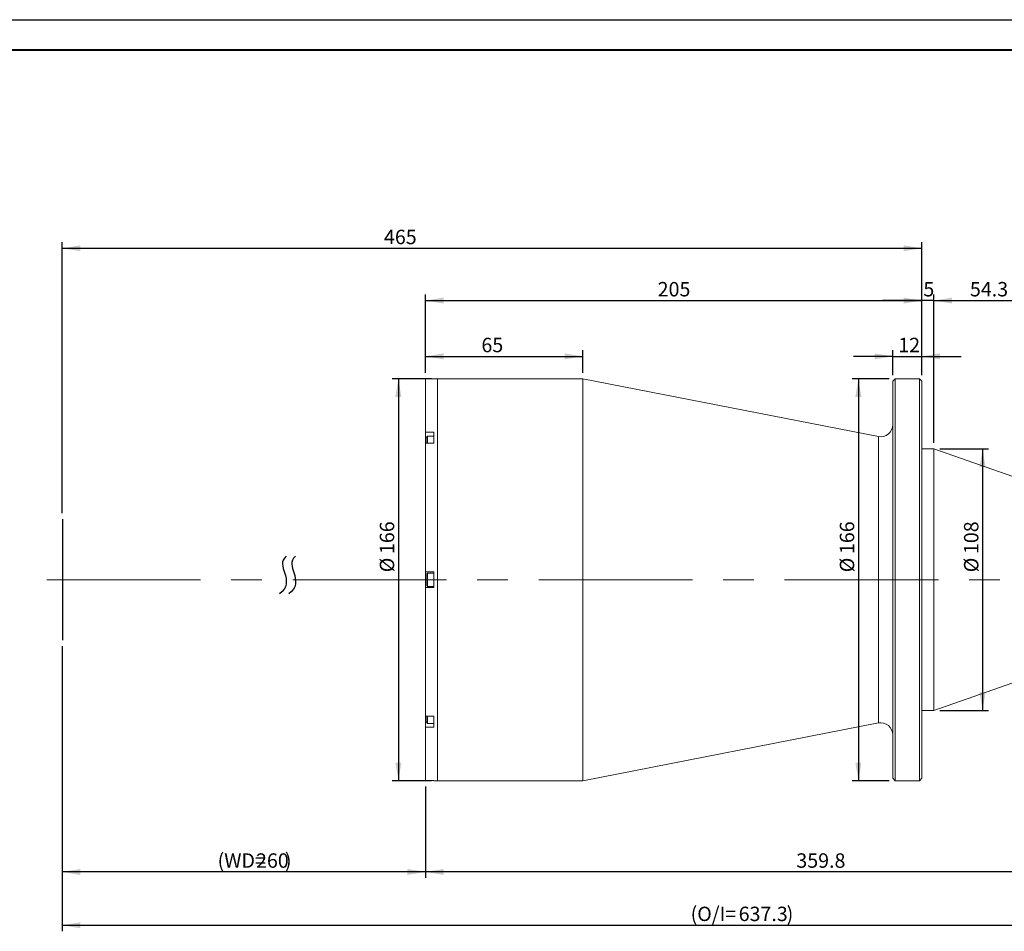
# Model space of a CAD drawing. Units: millimetres. Extents: x 0 to 446, y 0 to 297.
# Drawn here: x 161 to 324, y 146 to 297 of the extents above; entities that cross this region are included whole.
import ezdxf

# ---------------------------------------------------------------- set-up
doc = ezdxf.new("R2010")
doc.units = ezdxf.units.MM
doc.linetypes.add('CENTERX2', pattern=[20.32, 12.7, -2.54, 2.54, -2.54])
doc.layers.add('FORMAT', color=7, linetype='Continuous')
doc.styles.add('SLDTEXTSTYLE0', font='TXT', dxfattribs={"width": 0.7})
doc.dimstyles.new('SLDDIMSTYLE0', dxfattribs={"dimtxt": 2.728516, "dimasz": 3, "dimexe": 0, "dimexo": 0.0625, "dimgap": 0.682129, "dimtad": 1, "dimdec": 1, "dimlfac": 2.5, "dimrnd": 1e-09, "dimzin": 12, "dimdsep": 46, "dimtxsty": 'SLDTEXTSTYLE0', "dimsah": 1, "dimcen": 0.09, "dimadec": 0, "dimazin": 3, "dimtfac": 1, "dimtofl": 0, "dimtmove": 0, "dimatfit": 3, "dimfxl": 0, "dimfrac": 2, "dimtolj": 1, "dimtzin": 12, "dimarcsym": 0})
doc.dimstyles.new('SLDDIMSTYLE2', dxfattribs={"dimtxt": 2.728516, "dimasz": 3, "dimexe": 0, "dimexo": 0.0625, "dimgap": 0.682129, "dimtad": 1, "dimdec": 1, "dimlfac": 2.5, "dimrnd": 1e-09, "dimzin": 12, "dimdsep": 46, "dimtxsty": 'SLDTEXTSTYLE0', "dimsah": 1, "dimcen": 0.09, "dimadec": 0, "dimazin": 3, "dimtfac": 1, "dimtmove": 0, "dimatfit": 0, "dimfxl": 0, "dimfrac": 2, "dimtolj": 1, "dimtzin": 12, "dimarcsym": 0})

# ---------------------------------------------------------------- blocks, each defined once
blk = doc.blocks.new('_D')
at = {"layer": 'FORMAT'}
for p, q in [((168.15, 193.48), (168.15, 155.21)), ((228.15, 170.31), (228.15, 155.21)), ((228.15, 156.21), (168.15, 156.21))]:
    blk.add_line(p, q, dxfattribs=at)
for points in [[(168.15, 156.21), (171.15, 155.71), (171.15, 156.71)], [(228.15, 156.21), (225.15, 156.71), (225.15, 155.71)]]:
    blk.add_solid(points, dxfattribs=at)
at = {"layer": 'FORMAT', "attachment_point": 1, "style": 'SLDTEXTSTYLE0'}
for s, insert, char_height in [('(WD=', (193.8, 159.28), 2.381), (')', (204.92, 159.28), 2.38), ('260', (200.15, 159.28), 2.381)]:
    blk.add_mtext(s, dxfattribs=dict(at, insert=insert, char_height=char_height))
blk = doc.blocks.new('_D_1')
at = {"layer": 'FORMAT'}
for p, q in [((168.15, 215.48), (168.15, 260.23)), ((168.15, 259.23), (310.15, 259.23)), ((310.15, 238.28), (310.15, 260.23))]:
    blk.add_line(p, q, dxfattribs=at)
for points in [[(168.15, 259.23), (171.15, 258.73), (171.15, 259.73)], [(310.15, 259.23), (307.15, 259.73), (307.15, 258.73)]]:
    blk.add_solid(points, dxfattribs=at)
at = {"layer": 'FORMAT', "insert": (221.29, 262.3), "char_height": 2.381, "attachment_point": 1, "style": 'SLDTEXTSTYLE0'}
blk.add_mtext('465', dxfattribs=at)
blk = doc.blocks.new('_D_3')
at = {"layer": 'FORMAT'}
for p, q in [((379.08, 201.17), (379.08, 146.4)), ((168.15, 193.48), (168.15, 146.4)), ((168.15, 147.4), (379.08, 147.4))]:
    blk.add_line(p, q, dxfattribs=at)
for points in [[(168.15, 147.4), (171.15, 146.9), (171.15, 147.9)], [(379.08, 147.4), (376.08, 147.9), (376.08, 146.9)]]:
    blk.add_solid(points, dxfattribs=at)
at = {"layer": 'FORMAT', "attachment_point": 1, "style": 'SLDTEXTSTYLE0'}
for s, insert, char_height in [('(O/I=', (271.95, 150.47), 2.381), ('637.3', (279.89, 150.47), 2.381), (')', (287.82, 150.47), 2.38)]:
    blk.add_mtext(s, dxfattribs=dict(at, insert=insert, char_height=char_height))
blk = doc.blocks.new('_D_4')
at = {"layer": 'FORMAT'}
for p, q in [((229.15, 237.68), (222.67, 237.68)), ((223.67, 237.68), (223.67, 171.28)), ((229.15, 171.28), (222.67, 171.28))]:
    blk.add_line(p, q, dxfattribs=at)
for points in [[(223.67, 237.68), (223.17, 234.68), (224.17, 234.68)], [(223.67, 171.28), (224.17, 174.28), (223.17, 174.28)]]:
    blk.add_solid(points, dxfattribs=at)
at = {"layer": 'FORMAT', "char_height": 2.381, "attachment_point": 1, "rotation": 90, "style": 'SLDTEXTSTYLE0'}
for s, insert in [('166', (220.6, 208.72)), ('%%c', (220.6, 205.71))]:
    blk.add_mtext(s, dxfattribs=dict(at, insert=insert))
blk = doc.blocks.new('_D_5')
at = {"layer": 'FORMAT'}
for p, q in [((228.15, 238.66), (228.15, 242.38)), ((254.15, 238.68), (254.15, 242.38)), ((228.15, 241.38), (254.15, 241.38))]:
    blk.add_line(p, q, dxfattribs=at)
for points in [[(228.15, 241.38), (231.15, 240.88), (231.15, 241.88)], [(254.15, 241.38), (251.15, 241.88), (251.15, 240.88)]]:
    blk.add_solid(points, dxfattribs=at)
at = {"layer": 'FORMAT', "insert": (237.39, 244.45), "char_height": 2.381, "attachment_point": 1, "style": 'SLDTEXTSTYLE0'}
blk.add_mtext('65', dxfattribs=at)
blk = doc.blocks.new('_D_6')
at = {"layer": 'FORMAT'}
for p, q in [((228.15, 238.66), (228.15, 251.6)), ((228.15, 250.6), (310.15, 250.6)), ((310.15, 238.28), (310.15, 251.6))]:
    blk.add_line(p, q, dxfattribs=at)
for points in [[(228.15, 250.6), (231.15, 250.1), (231.15, 251.1)], [(310.15, 250.6), (307.15, 251.1), (307.15, 250.1)]]:
    blk.add_solid(points, dxfattribs=at)
at = {"layer": 'FORMAT', "insert": (266.51, 253.67), "char_height": 2.381, "attachment_point": 1, "style": 'SLDTEXTSTYLE0'}
blk.add_mtext('205', dxfattribs=at)
blk = doc.blocks.new('_D_7')
at = {"layer": 'FORMAT'}
for p, q in [((304.75, 237.68), (298.67, 237.68)), ((299.67, 237.68), (299.67, 171.28)), ((304.75, 171.28), (298.67, 171.28))]:
    blk.add_line(p, q, dxfattribs=at)
for points in [[(299.67, 237.68), (299.17, 234.68), (300.17, 234.68)], [(299.67, 171.28), (300.17, 174.28), (299.17, 174.28)]]:
    blk.add_solid(points, dxfattribs=at)
at = {"layer": 'FORMAT', "char_height": 2.381, "attachment_point": 1, "rotation": 90, "style": 'SLDTEXTSTYLE0'}
for s, insert in [('166', (296.6, 208.72)), ('%%c', (296.6, 205.71))]:
    blk.add_mtext(s, dxfattribs=dict(at, insert=insert))
blk = doc.blocks.new('_D_8')
at = {"layer": 'FORMAT'}
for p, q in [((372.06, 196.28), (372.06, 155.21)), ((228.15, 170.31), (228.15, 155.21)), ((372.06, 156.21), (228.15, 156.21))]:
    blk.add_line(p, q, dxfattribs=at)
for points in [[(228.15, 156.21), (231.15, 155.71), (231.15, 156.71)], [(372.06, 156.21), (369.06, 156.71), (369.06, 155.71)]]:
    blk.add_solid(points, dxfattribs=at)
at = {"layer": 'FORMAT', "insert": (289.42, 159.28), "char_height": 2.381, "attachment_point": 1, "style": 'SLDTEXTSTYLE0'}
blk.add_mtext('359.8', dxfattribs=at)
blk = doc.blocks.new('_D_9')
at = {"layer": 'FORMAT'}
for p, q in [((305.35, 238.28), (305.35, 242.38)), ((310.15, 238.28), (310.15, 242.38)), ((305.35, 241.38), (298.85, 241.38)), ((305.35, 241.38), (310.15, 241.38)), ((310.15, 241.38), (316.65, 241.38))]:
    blk.add_line(p, q, dxfattribs=at)
for points in [[(305.35, 241.38), (302.35, 241.88), (302.35, 240.88)], [(310.15, 241.38), (313.15, 240.88), (313.15, 241.88)]]:
    blk.add_solid(points, dxfattribs=at)
at = {"layer": 'FORMAT', "insert": (306.26, 244.45), "char_height": 2.381, "attachment_point": 1, "style": 'SLDTEXTSTYLE0'}
blk.add_mtext('12', dxfattribs=at)
blk = doc.blocks.new('_D_10')
at = {"layer": 'FORMAT'}
for p, q in [((310.15, 250.6), (303.65, 250.6)), ((310.15, 238.28), (310.15, 251.6)), ((312.15, 250.6), (310.15, 250.6)), ((312.15, 227.08), (312.15, 251.6)), ((312.15, 250.6), (318.65, 250.6))]:
    blk.add_line(p, q, dxfattribs=at)
for points in [[(310.15, 250.6), (307.15, 251.1), (307.15, 250.1)], [(312.15, 250.6), (315.15, 250.1), (315.15, 251.1)]]:
    blk.add_solid(points, dxfattribs=at)
at = {"layer": 'FORMAT', "insert": (310.41, 253.67), "char_height": 2.38, "attachment_point": 1, "style": 'SLDTEXTSTYLE0'}
blk.add_mtext('5', dxfattribs=at)
blk = doc.blocks.new('_D_11')
at = {"layer": 'FORMAT'}
for p, q in [((312.15, 227.08), (312.15, 251.6)), ((312.15, 250.6), (333.87, 250.6)), ((333.87, 219.48), (333.87, 251.6))]:
    blk.add_line(p, q, dxfattribs=at)
for points in [[(312.15, 250.6), (315.15, 250.1), (315.15, 251.1)], [(333.87, 250.6), (330.87, 251.1), (330.87, 250.1)]]:
    blk.add_solid(points, dxfattribs=at)
at = {"layer": 'FORMAT', "insert": (318.1, 253.67), "char_height": 2.381, "attachment_point": 1, "style": 'SLDTEXTSTYLE0'}
blk.add_mtext('54.3', dxfattribs=at)
blk = doc.blocks.new('_D_12')
at = {"layer": 'FORMAT'}
for p, q in [((313.15, 226.08), (321.19, 226.08)), ((320.19, 226.08), (320.19, 182.88)), ((313.15, 182.88), (321.19, 182.88))]:
    blk.add_line(p, q, dxfattribs=at)
for points in [[(320.19, 226.08), (319.69, 223.08), (320.69, 223.08)], [(320.19, 182.88), (320.69, 185.88), (319.69, 185.88)]]:
    blk.add_solid(points, dxfattribs=at)
at = {"layer": 'FORMAT', "char_height": 2.381, "attachment_point": 1, "rotation": 90, "style": 'SLDTEXTSTYLE0'}
for s, insert in [('108', (317.12, 208.72)), ('%%c', (317.12, 205.71))]:
    blk.add_mtext(s, dxfattribs=dict(at, insert=insert))

msp = doc.modelspace()

# ---------------------------------------------------------------- linework, layer by layer
at = {"color": 7, "linetype": 'Continuous', "lineweight": 15}
for p, q in [((229.55465417, 237.6571226), (228.15465417, 237.6571226)), ((228.15465417, 228.84539415), (228.15465417, 237.6571226)), ((230.15465417, 237.68180647), (229.55465417, 237.68180647)), ((229.55465417, 237.6571226), (229.55465417, 237.68180647)), ((254.15465417, 237.68180647), (230.15465417, 237.68180647)), ((230.15465417, 204.48180647), (230.15465417, 237.68180647)), ((302.97127315, 228.14731058), (254.15465417, 237.68180647)), ((254.15465417, 204.48180647), (254.15465417, 237.68180647)), ((305.75465417, 237.68180647), (305.35465417, 237.28180647)), ((309.75465417, 237.68180647), (305.75465417, 237.68180647)), ((305.75465417, 237.68180647), (305.75465417, 171.28180647)), ((310.15465417, 237.28180647), (309.75465417, 237.68180647)), ((309.75465417, 204.48180647), (309.75465417, 237.68180647)), ((305.35465417, 171.68180647), (305.35465417, 237.28180647)), ((310.15465417, 237.28180647), (310.15465417, 204.48180647)), ((228.15465417, 228.84539415), (229.55465417, 228.84539415)), ((228.15465417, 228.84539415), (228.15465417, 228.01432015)), ((228.15465417, 228.01432015), (228.15465417, 227.03520079)), ((228.47465417, 228.20922347), (228.35465417, 228.08922347)), ((228.35465417, 227.03520079), (228.35465417, 228.08922347)), ((229.55465417, 228.20922347), (228.47465417, 228.20922347)), ((228.47465417, 227.03520079), (228.47465417, 228.20922347)), ((229.55465417, 227.03520079), (229.55465417, 228.84539415)), ((228.15465417, 205.76180647), (228.15465417, 227.03520079)), ((229.55465417, 227.03520079), (228.15465417, 227.03520079)), ((312.15465417, 226.08180647), (310.15465417, 226.08180647)), ((333.86588764, 218.48180647), (312.15465417, 226.08180647)), ((312.15465417, 221.25424443), (312.15465417, 226.08180647)), ((312.15465417, 182.88180647), (312.15465417, 221.25424443)), ((228.15465417, 205.76180647), (229.55465417, 205.76180647)), ((228.15465417, 205.76180647), (228.15465417, 203.20180647)), ((228.47465417, 205.58180647), (228.35465417, 205.46180647)), ((228.35465417, 203.50180647), (228.35465417, 205.46180647)), ((229.55465417, 205.58180647), (228.47465417, 205.58180647)), ((228.47465417, 203.38180647), (228.47465417, 205.58180647)), ((229.55465417, 203.20180647), (229.55465417, 205.76180647)), ((228.35465417, 203.50180647), (228.47465417, 203.38180647)), ((228.47465417, 203.38180647), (229.55465417, 203.38180647)), ((230.15465417, 171.28180647), (230.15465417, 204.48180647)), ((254.15465417, 171.28180647), (254.15465417, 204.48180647)), ((309.75465417, 171.28180647), (309.75465417, 204.48180647)), ((310.15465417, 204.48180647), (310.15465417, 171.68180647)), ((228.15465417, 181.92841215), (228.15465417, 203.20180647)), ((229.55465417, 203.20180647), (228.15465417, 203.20180647)), ((312.15465417, 182.88180647), (333.86588764, 190.48180647)), ((310.15465417, 182.88180647), (312.15465417, 182.88180647)), ((228.15465417, 181.92841215), (229.55465417, 181.92841215)), ((228.15465417, 181.92841215), (228.15465417, 180.94929279)), ((228.15465417, 180.94929279), (228.15465417, 180.11821879)), ((228.35465417, 180.87438947), (228.35465417, 181.92841215)), ((228.35465417, 180.87438947), (228.47465417, 180.75438947)), ((228.47465417, 180.75438947), (228.47465417, 181.92841215)), ((228.47465417, 180.75438947), (229.55465417, 180.75438947)), ((229.55465417, 180.11821879), (229.55465417, 181.92841215)), ((254.15465417, 171.28180647), (302.97127315, 180.81630237)), ((228.15465417, 171.30649035), (228.15465417, 180.11821879)), ((229.55465417, 180.11821879), (228.15465417, 180.11821879)), ((228.15465417, 171.30649035), (229.55465417, 171.30649035)), ((229.55465417, 171.28180647), (229.55465417, 171.30649035)), ((229.55465417, 171.28180647), (230.15465417, 171.28180647)), ((230.15465417, 171.28180647), (254.15465417, 171.28180647)), ((305.35465417, 171.68180647), (305.75465417, 171.28180647)), ((305.75465417, 171.28180647), (309.75465417, 171.28180647)), ((309.75465417, 171.28180647), (310.15465417, 171.68180647))]:
    msp.add_line(p, q, dxfattribs=at)
at = {"color": 8, "linetype": 'Continuous', "lineweight": 15}
for p, q in [((228.35465417, 228.01432015), (228.15465417, 228.01432015)), ((302.97127315, 204.48180647), (302.97127315, 228.14731058)), ((302.97127315, 180.81630237), (302.97127315, 204.48180647)), ((228.35465417, 180.94929279), (228.15465417, 180.94929279))]:
    msp.add_line(p, q, dxfattribs=at)
at = {"color": 7, "linetype": 'Continuous', "lineweight": 15}
for centre, start, end in [((303.35465417, 230.11022142), 258.9485429733, 0), ((303.35465417, 178.85339152), 0, 101.0514570267)]:
    msp.add_arc(centre, 2, start, end, dxfattribs=at)
at = {"layer": 'FORMAT'}
for p, q in [((0, 297), (420, 297)), ((168.15465417, 214.48180647), (168.15465417, 194.48180647))]:
    msp.add_line(p, q, dxfattribs=at)
at = {"layer": 'FORMAT', "color": 7, "lineweight": 40}
msp.add_line((25, 292), (415, 292), dxfattribs=at)
at = {"layer": 'FORMAT', "linetype": 'CENTERX2', "lineweight": 0, "ltscale": 2}
msp.add_line((165.57160307, 204.48180647), (380.98510784, 204.48180647), dxfattribs=at)
at = {"layer": 'FORMAT'}
for points in [[(205.13390097, 208.39372231), (204.15662978, 207.51160268), (205.15059459, 205.41897467), (205.41922836, 203.03605743), (204.03063811, 202.17299745)], [(206.66149571, 208.39372231), (205.68422452, 207.51160268), (206.67818933, 205.41897467), (206.9468231, 203.03605743), (205.55823284, 202.17299745)]]:
    msp.add_open_spline(points, degree=3, knots=[0, 0, 0, 0, 0.431449675, 1, 1, 1, 1], dxfattribs=at)

# ---------------------------------------------------------------- dimensions: what is measured, and where the dimension line sits
for base, p1, p2, dimstyle, picture, middle in [((310.15465417, 259.2267816), (168.15465417, 214.48180647), (310.15465417, 237.28180647), 'SLDDIMSTYLE0', '_D_1', (223.66670085, 259.2267816)), ((310.15465417, 250.60086957), (228.15465417, 237.6571226), (310.15465417, 237.28180647), 'SLDDIMSTYLE0', '_D_6', (268.89390435, 250.60086957)), ((310.15465417, 250.60086957), (312.15465417, 226.08180647), (310.15465417, 237.28180647), 'SLDDIMSTYLE2', '_D_10', (311.20755773, 250.60086957)), ((333.86588764, 250.60086957), (312.15465417, 226.08180647), (333.86588764, 218.48180647), 'SLDDIMSTYLE0', '_D_11', (321.27163696, 250.60086957)), ((254.15465417, 241.38355482), (228.15465417, 237.6571226), (254.15465417, 237.68180647), 'SLDDIMSTYLE0', '_D_5', (238.97469953, 241.38355482)), ((310.15465417, 241.38455429), (305.35465417, 237.28180647), (310.15465417, 237.28180647), 'SLDDIMSTYLE2', '_D_9', (307.84711987, 241.38455429)), ((228.15465417, 156.20848507), (372.06468764, 197.28180647), (228.15465417, 171.30649035), 'SLDDIMSTYLE0', '_D_8', (293.38851381, 156.20848507))]:
    dim = msp.add_linear_dim(base=base, p1=p1, p2=p2, dimstyle=dimstyle, dxfattribs=at)
    dim.commit()
    dim.dimension.update_dxf_attribs({"geometry": picture, "text_midpoint": middle, "dimtype": 160})
for base, p1, p2, picture, middle in [((223.66670085, 171.28180647), (230.15465417, 237.68180647), (230.15465417, 171.28180647), '_D_4', (223.66670085, 209.59776904)), ((299.6732713, 171.28180647), (305.75465417, 237.68180647), (305.75465417, 171.28180647), '_D_7', (299.6732713, 209.59776904)), ((320.19112195, 182.88180647), (312.15465417, 226.08180647), (312.15465417, 182.88180647), '_D_12', (320.19112195, 209.59776904))]:
    dim = msp.add_linear_dim(base=base, p1=p1, p2=p2, angle=90, text='%%c<>', dimstyle='SLDDIMSTYLE0', dxfattribs=at)
    dim.commit()
    dim.dimension.update_dxf_attribs({"geometry": picture, "text_midpoint": middle, "dimtype": 160})
for base, p1, p2, text, picture, middle in [((379.07508764, 147.40228373), (168.15465417, 194.48180647), (379.07508764, 202.17299745), '(O/I=<>)', '_D_3', (280.68124746, 147.40228373)), ((168.15465417, 156.20848507), (228.15465417, 171.30649035), (168.15465417, 194.48180647), '(WD=<>)', '_D', (200.15465417, 156.20848507))]:
    dim = msp.add_linear_dim(base=base, p1=p1, p2=p2, text=text, dimstyle='SLDDIMSTYLE0', dxfattribs=at)
    dim.commit()
    dim.dimension.update_dxf_attribs({"geometry": picture, "text_midpoint": middle, "dimtype": 160})

doc.saveas('drawing.dxf')
